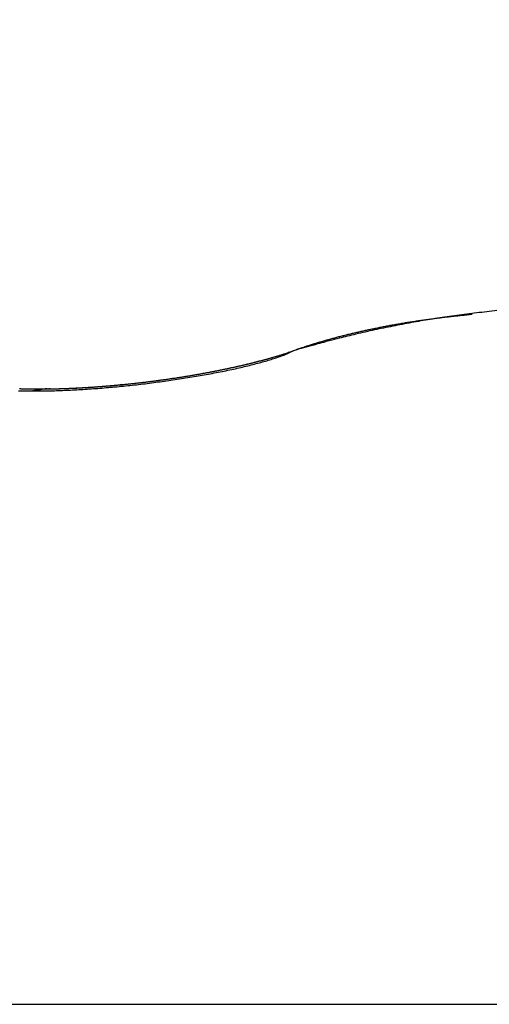
# Model space of a CAD drawing. Units: millimetres. Extents: x 0 to 8259, y 0 to 7885.
# Drawn here: x 4826 to 4827, y 3419 to 3421 of the extents above; entities that cross this region are included whole.
import ezdxf

# ---------------------------------------------------------------- set-up
doc = ezdxf.new("R2010")
doc.units = ezdxf.units.MM
for name, color, linetype in [('hatching-Schraffur', 5, 'Continuous'), ('helpline-Hilfslinie', 2, 'Continuous'), ('outline-Körperkante', 7, 'Continuous')]:
    doc.layers.add(name, color=color, linetype=linetype)

# ---------------------------------------------------------------- blocks, each defined once
blk = doc.blocks.new('WinDrive2201_Drive')
at = {"layer": 'outline-Körperkante'}
for p, q in [((52.9745, -3.3817), (52.964, -3.3827)), ((52.6231, -3.4528), (52.6162, -3.4562)), ((52.6231, -3.4528), (52.6214, -3.4535)), ((52.2854, -3.5193), (52.2826, -3.5196)), ((48.3859, -4.7366), (58.2141, -4.7366))]:
    blk.add_line(p, q, dxfattribs=at)
for centre, radius, start, end in [((53.2457, -5.589), 2.226, 97.6591, 98.1585), ((53.1557, -5.3769), 2.0033, 95.7886, 96.0845), ((53.2521, -5.6429), 2.2803, 97.1437, 97.636), ((53.162, -5.4284), 2.0552, 95.527, 95.8176), ((53.261, -5.7116), 2.3496, 96.6683, 97.1507), ((53.269, -5.7888), 2.4271, 96.1741, 96.6456), ((53.277, -5.8597), 2.4986, 95.7199, 96.1821), ((53.1011, -4.9748), 1.5975, 100.2331, 100.5649), ((53.1057, -5.002), 1.6251, 99.8932, 100.2223), ((53.2193, -5.4191), 2.054, 100.7424, 101.2613), ((53.1106, -5.0301), 1.6536, 99.5698, 99.8957), ((53.1151, -5.0576), 1.6815, 99.2411, 99.5644), ((53.2255, -5.4577), 2.0932, 100.2001, 100.7114), ((53.1199, -5.0861), 1.7103, 98.9278, 99.248), ((53.1243, -5.1139), 1.7385, 98.6098, 98.9277), ((53.2315, -5.4875), 2.1236, 99.7104, 100.2172), ((53.129, -5.1427), 1.7677, 98.3062, 98.6212), ((53.2316, -5.4943), 2.1303, 99.173, 99.682), ((53.1315, -5.1727), 1.7977, 97.9325, 98.2451), ((53.136, -5.2), 1.8254, 97.6468, 97.9567), ((53.2352, -5.5147), 2.151, 98.6749, 99.1829), ((53.1401, -5.228), 1.8537, 97.3495, 97.6572), ((53.1428, -5.258), 1.8837, 97.0079, 97.313), ((53.2387, -5.5422), 2.1787, 98.1512, 98.6569), ((53.147, -5.288), 1.9141, 96.7207, 97.0234), ((53.1511, -5.316), 1.9423, 96.4446, 96.7451), ((53.1525, -5.339), 1.9654, 96.1104, 96.4098), ((53.0382, -4.6778), 1.2938, 104.1479, 104.52), ((53.0466, -4.7137), 1.3307, 103.7555, 104.1201), ((53.2539, -5.5977), 2.2359, 103.1332, 103.5857), ((53.0515, -4.7329), 1.3505, 103.4001, 103.7632), ((53.0564, -4.7558), 1.3739, 103.0188, 103.3786), ((53.1674, -5.1914), 1.8206, 102.796, 103.3892), ((53.0636, -4.7853), 1.4043, 102.6788, 103.0346), ((53.0693, -4.811), 1.4307, 102.3247, 102.6763), ((53.0741, -4.8381), 1.4581, 101.9341, 102.2825), ((53.2226, -5.4406), 2.0758, 102.2469, 102.7569), ((53.0811, -4.8647), 1.4856, 101.6403, 101.9851), ((53.0843, -4.893), 1.5139, 101.2013, 101.543), ((53.2525, -5.5899), 2.2281, 101.7154, 102.1848), ((53.0913, -4.9187), 1.5405, 100.9307, 101.2688), ((53.096, -4.9471), 1.5693, 100.5671, 100.9023), ((53.2254, -5.4618), 2.0971, 101.1982, 101.702), ((53.9567, -8.1304), 4.864, 105.4259, 105.913), ((52.9444, -4.3471), 0.9501, 107.4039, 107.9305), ((53.5224, -6.2867), 2.974, 106.7197, 106.8531), ((53.1539, -5.1738), 1.8004, 104.8198, 105.8242), ((53.0102, -4.5768), 1.189, 106.4139, 106.785), ((52.9561, -4.3838), 0.9886, 106.0877, 106.566), ((53.0074, -4.5627), 1.1747, 105.679, 106.0766), ((53.0404, -4.6838), 1.3002, 105.2812, 105.6383), ((53.1871, -5.2928), 1.9239, 104.2606, 104.8705), ((53.0265, -4.6348), 1.2492, 104.8771, 105.2547), ((53.0266, -4.6324), 1.247, 104.5274, 104.9108), ((53.972, -8.5666), 5.2904, 103.5925, 103.7652), ((52.3518, -2.6645), 0.8339, 286.8738, 287.0246), ((52.3555, -2.6769), 0.8209, 287.0268, 287.1787), ((52.3632, -2.6982), 0.7983, 287.1027, 287.2583), ((52.5242, -3.2553), 0.2209, 289.9343, 292.3846), ((52.3743, -2.7375), 0.7575, 287.3371, 287.4988), ((52.373, -2.7297), 0.7652, 287.4189, 287.5782), ((52.3551, -2.6776), 0.8204, 287.6713, 287.818), ((52.3893, -2.7844), 0.7083, 287.8283, 287.9967), ((52.4497, -2.9694), 0.5136, 287.9684, 288.1984), ((52.5466, -3.3065), 0.165, 291.9616, 294.9285), ((52.3792, -2.7541), 0.7401, 288.1785, 288.3366), ((53.1201, -4.9777), 1.6036, 108.3988, 108.4711), ((52.4549, -2.9809), 0.5011, 288.5011, 288.7303), ((52.5862, -3.3637), 0.0964, 287.937, 289.1157), ((52.5948, -3.3854), 0.0731, 288.3153, 289.8504), ((52.5906, -3.3742), 0.0851, 289.8773, 291.1646), ((53.3024, -5.4342), 2.0946, 108.4535, 108.923), ((52.9021, -4.2176), 0.8139, 107.9016, 108.8311), ((52.2028, -2.1007), 1.4172, 282.9407, 283.0486), ((52.2079, -2.1162), 1.4009, 282.9887, 283.0974), ((52.2076, -2.1363), 1.3814, 283.2975, 283.4071), ((52.2128, -2.1521), 1.3649, 283.3473, 283.4578), ((52.3201, -2.6043), 0.9035, 283.4289, 284.2995), ((52.2179, -2.1673), 1.3489, 283.3976, 283.5089), ((52.2232, -2.1884), 1.3271, 283.4995, 283.6119), ((52.2233, -2.2036), 1.3124, 283.7654, 283.8787), ((52.2286, -2.2193), 1.2958, 283.8178, 283.9322), ((52.2386, -2.2389), 1.2743, 283.7076, 283.8228), ((52.239, -2.2596), 1.2542, 284.0326, 284.149), ((52.3566, -2.7423), 0.7608, 284.2095, 285.1976), ((52.2393, -2.2747), 1.2395, 284.3059, 284.4233), ((52.2496, -2.2908), 1.2213, 284.1419, 284.2605), ((52.2549, -2.3111), 1.2004, 284.2534, 284.3732), ((52.2557, -2.3275), 1.1843, 284.5315, 284.6524), ((52.2612, -2.3526), 1.1586, 284.706, 284.8283), ((52.3929, -2.8694), 0.6286, 285.0359, 286.1744), ((52.2669, -2.3646), 1.1456, 284.7054, 284.829), ((52.2725, -2.3853), 1.1241, 284.8238, 284.9488), ((52.2782, -2.4062), 1.1024, 284.944, 285.0705), ((52.2835, -2.4258), 1.0822, 285.0663, 285.1941), ((52.2891, -2.4416), 1.0655, 285.1278, 285.257), ((52.4275, -2.9848), 0.5082, 286.0487, 287.3778), ((52.2901, -2.4609), 1.0465, 285.4845, 285.6152), ((52.3, -2.4767), 1.0287, 285.3159, 285.4482), ((52.3012, -2.5002), 1.0057, 285.7445, 285.8783), ((52.3069, -2.516), 0.989, 285.8103, 285.9459), ((52.3124, -2.5312), 0.9729, 285.8768, 286.014), ((52.4625, -3.0904), 0.397, 287.1126, 288.7084), ((52.3223, -2.5554), 0.9469, 285.8416, 285.9807), ((52.3238, -2.5704), 0.9321, 286.1498, 286.2906), ((52.3295, -2.5899), 0.9118, 286.2897, 286.4325), ((52.3349, -2.6081), 0.8927, 286.4321, 286.5767), ((52.3407, -2.6279), 0.8721, 286.5767, 286.7235), ((52.4958, -3.184), 0.2976, 288.418, 290.394), ((52.3467, -2.6476), 0.8516, 286.7239, 286.8729), ((52.1121, -1.6563), 1.8709, 279.5419, 279.6338), ((52.116, -1.668), 1.8587, 279.5736, 279.6658), ((52.114, -1.6807), 1.8465, 279.7948, 279.8874), ((52.1181, -1.6931), 1.8336, 279.8276, 279.9205), ((52.1162, -1.7002), 1.8269, 280.0171, 280.1104), ((52.1204, -1.7132), 1.8134, 280.0506, 280.1444), ((52.1249, -1.7273), 1.7987, 280.0844, 280.1786), ((52.14, -1.7792), 1.7483, 279.8746, 280.407), ((52.1233, -1.7417), 1.7848, 280.3097, 280.4043), ((52.1277, -1.7491), 1.7767, 280.3095, 280.4045), ((52.1316, -1.7663), 1.7592, 280.3797, 280.475), ((52.1354, -1.7766), 1.7483, 280.4151, 280.5107), ((52.1326, -1.7778), 1.7476, 280.6079, 280.7037), ((52.1617, -1.8989), 1.6266, 280.416, 280.9778), ((52.1361, -1.7929), 1.7322, 280.6809, 280.7768), ((52.1336, -1.7953), 1.7303, 280.8747, 280.9709), ((52.1372, -1.805), 1.72, 280.9122, 281.0085), ((52.1407, -1.8195), 1.7052, 280.9879, 281.0844), ((52.1444, -1.8235), 1.7005, 280.9878, 281.0846), ((52.142, -1.8383), 1.6865, 281.2614, 281.3584), ((52.1885, -2.0304), 1.4924, 280.9311, 281.5304), ((52.1458, -1.8427), 1.6814, 281.2613, 281.3586), ((52.1494, -1.8521), 1.6715, 281.3006, 281.3982), ((52.1477, -1.8702), 1.6541, 281.5788, 281.6768), ((52.1521, -1.8776), 1.646, 281.5786, 281.677), ((52.1567, -1.8976), 1.6254, 281.6605, 281.7595), ((52.2175, -2.1714), 1.3485, 281.5191, 282.1651), ((52.1613, -1.9056), 1.6167, 281.6603, 281.7598), ((52.1603, -1.926), 1.5969, 281.9443, 282.0445), ((52.1649, -1.9402), 1.582, 281.9868, 282.0876), ((52.1698, -1.9554), 1.5662, 282.0296, 282.131), ((52.1689, -1.97), 1.5521, 282.2754, 282.3774), ((52.1795, -1.9857), 1.5345, 282.1161, 282.2188), ((52.2496, -2.3158), 1.2006, 282.1217, 282.8265), ((52.1789, -2.0065), 1.5143, 282.4089, 282.5124), ((52.1839, -2.0166), 1.5034, 282.4085, 282.5127), ((52.1832, -2.0365), 1.4841, 282.7051, 282.81), ((52.1882, -2.0516), 1.4683, 282.7514, 282.8571), ((52.1983, -2.071), 1.4471, 282.6376, 282.744), ((52.2844, -2.4617), 1.0506, 282.7412, 283.519), ((52.1926, -2.0861), 1.4337, 283.1013, 283.2084), ((52.1169, -1.875), 1.6529, 275.4592, 275.5567), ((52.0869, -1.5063), 2.0229, 275.3526, 275.44), ((52.1199, -1.8768), 1.6508, 275.4591, 275.5567), ((52.0893, -1.4985), 2.0304, 275.3528, 275.4398), ((52.116, -1.8625), 1.6654, 275.6418, 275.739), ((52.0852, -1.4925), 2.0368, 275.5378, 275.6246), ((52.0879, -1.4878), 2.0412, 275.5379, 275.6245), ((52.084, -1.478), 2.0514, 275.7042, 275.7907), ((52.087, -1.4763), 2.0527, 275.7042, 275.7906), ((52.0833, -1.4746), 2.0548, 275.8884, 275.9747), ((52.0863, -1.4733), 2.0558, 275.8884, 275.9747), ((52.0893, -1.4722), 2.0566, 275.8884, 275.9747), ((52.079, -1.4718), 2.0581, 276.2562, 276.3425), ((52.0694, -1.3385), 2.1947, 276.1872, 276.6338), ((52.0888, -1.4715), 2.0573, 276.0724, 276.1586), ((52.0853, -1.4651), 2.064, 276.236, 276.3223), ((52.0818, -1.4722), 2.0573, 276.4399, 276.5262), ((52.0851, -1.4667), 2.0625, 276.4191, 276.5055), ((52.0817, -1.4745), 2.0551, 276.6234, 276.7099), ((52.085, -1.4764), 2.0529, 276.6234, 276.7099), ((52.0712, -1.3511), 2.182, 276.6262, 277.0753), ((52.0884, -1.4717), 2.0571, 276.602, 276.6886), ((52.0852, -1.481), 2.0483, 276.8067, 276.8935), ((52.0887, -1.4837), 2.0452, 276.8067, 276.8936), ((52.0856, -1.487), 2.0422, 276.9899, 277.0769), ((52.0826, -1.4905), 2.0392, 277.173, 277.2602), ((52.0734, -1.3784), 2.1545, 277.106, 277.5602), ((52.0928, -1.5011), 2.0273, 277.0124, 277.0998), ((52.0834, -1.4988), 2.0309, 277.3558, 277.4434), ((52.0937, -1.5101), 2.0183, 277.1959, 277.2838), ((52.0909, -1.515), 2.0138, 277.3794, 277.4675), ((52.0882, -1.5205), 2.0087, 277.5627, 277.651), ((52.0921, -1.5261), 2.0026, 277.5626, 277.6512), ((52.0801, -1.4229), 2.1095, 277.5371, 277.9993), ((52.0896, -1.5388), 1.9904, 277.7708, 277.8597), ((52.0936, -1.545), 1.9837, 277.7707, 277.8599), ((52.0977, -1.5519), 1.9764, 277.7705, 277.8601), ((52.0948, -1.5547), 1.9739, 277.9541, 278.0438), ((52.0977, -1.5597), 1.9686, 277.9801, 278.0697), ((52.0875, -1.4702), 2.0617, 277.9809, 278.4515), ((52.0943, -1.5656), 1.9632, 278.1908, 278.2804), ((52.0973, -1.5584), 1.9699, 278.1642, 278.2538), ((52.0941, -1.5714), 1.9575, 278.4027, 278.4924), ((52.0972, -1.565), 1.9634, 278.3753, 278.465), ((52.1004, -1.5725), 1.9555, 278.4027, 278.4924), ((52.0973, -1.5797), 1.9489, 278.6157, 278.7055), ((52.0948, -1.5255), 2.0059, 278.4774, 278.958), ((52.1006, -1.5815), 1.9465, 278.6156, 278.7056), ((52.0976, -1.5831), 1.9454, 278.8009, 278.8909), ((52.1011, -1.5921), 1.936, 278.8298, 278.9199), ((52.1046, -1.6009), 1.9268, 278.8588, 278.9491), ((52.1019, -1.6043), 1.9238, 279.045, 279.1355), ((52.1064, -1.5928), 1.9376, 278.9277, 279.421), ((52.1054, -1.6138), 1.9139, 279.0748, 279.1655), ((52.1029, -1.6244), 1.9039, 279.2921, 279.383), ((52.1066, -1.6283), 1.8994, 279.292, 279.3831), ((52.1105, -1.6396), 1.8877, 279.3228, 279.4141), ((52.108, -1.6443), 1.8834, 279.5103, 279.602), ((52.1202, -1.6758), 1.8535, 279.419, 279.9285), ((52.1137, -2.2728), 1.259, 268.5875, 269.2339), ((52.1181, -2.5775), 0.9502, 268.003, 268.1466), ((52.1209, -2.5574), 0.9705, 268.02, 268.1617), ((52.1237, -2.5406), 0.9874, 268.0288, 268.1687), ((52.1224, -2.5201), 1.0078, 268.2809, 268.4191), ((52.121, -2.4988), 1.029, 268.5289, 268.6653), ((52.1124, -2.203), 1.3288, 269.332, 269.9602), ((52.1237, -2.4822), 1.0457, 268.5354, 268.6702), ((52.1222, -2.4649), 1.0629, 268.7737, 268.9069), ((52.125, -2.4438), 1.0841, 268.7838, 268.9155), ((52.1233, -2.4219), 1.106, 269.022, 269.152), ((52.126, -2.4049), 1.123, 269.0263, 269.1549), ((52.1243, -2.3827), 1.1452, 269.2598, 269.3869), ((52.1997, -4.0159), 0.4922, 98.6359, 100.3769), ((52.1132, -2.1226), 1.4092, 269.9275, 270.5337), ((52.1224, -2.3655), 1.1624, 269.4878, 269.6135), ((52.1251, -2.3429), 1.1849, 269.492, 269.6163), ((52.1277, -2.3209), 1.207, 269.4961, 269.619), ((52.1257, -2.3028), 1.2251, 269.7188, 269.8404), ((52.1236, -2.2852), 1.2426, 269.9398, 270.0602), ((52.1262, -2.2621), 1.2657, 269.9405, 270.0595), ((52.1388, -3.5826), 0.0548, 93.5239, 103.6256), ((52.1104, -2.0381), 1.4937, 270.6107, 271.195), ((52.124, -2.2445), 1.2834, 270.1581, 270.276), ((52.1266, -2.2214), 1.3064, 270.1571, 270.2737), ((52.1243, -2.2042), 1.3237, 270.3714, 270.487), ((52.141, -3.579), 0.0515, 92.1605, 96.2548), ((52.1219, -2.1815), 1.3464, 270.5817, 270.6962), ((52.1244, -2.1647), 1.3632, 270.5798, 270.6933), ((52.1415, -3.517), 0.0108, 256.6984, 263.4932), ((52.145, -3.1318), 0.396, 269.3167, 269.6321), ((52.127, -2.1424), 1.3855, 270.5757, 270.6882), ((52.1084, -1.9393), 1.5926, 271.1948, 271.7541), ((52.1492, -3.6777), 0.15, 91.5104, 92.5804), ((52.1193, -2.1313), 1.3967, 270.9973, 271.1089), ((52.0271, 1.6109), 5.1399, 271.3178, 271.3466), ((52.127, -2.1094), 1.4184, 270.781, 270.8917), ((52.1449, -3.187), 0.3406, 270.4992, 270.9096), ((52.1192, -2.0886), 1.4394, 271.1904, 271.3003), ((52.1266, -2.2722), 1.2557, 271.0839, 271.1985), ((52.127, -2.0777), 1.4501, 270.9833, 271.0924), ((51.9999, 3.052), 6.5814, 271.33148, 271.35377), ((52.119, -2.0574), 1.4706, 271.3882, 271.4966), ((52.1134, -1.9513), 1.5768, 271.5261, 271.6188), ((52.1037, -1.8283), 1.7036, 271.7973, 272.3297), ((52.1215, -2.0419), 1.486, 271.3834, 271.491), ((52.1292, -2.2533), 1.2745, 271.2906, 271.4052), ((52.1241, -2.0223), 1.5056, 271.3735, 271.4805), ((52.1201, -1.9992), 1.5287, 271.512, 271.6084), ((52.1213, -2.0128), 1.5151, 271.5776, 271.6839), ((52.1135, -1.8863), 1.6417, 271.731, 271.8211), ((52.1181, -1.9515), 1.5765, 271.7291, 271.823), ((52.1185, -1.9938), 1.5342, 271.7686, 271.8744), ((52.115, -1.952), 1.5761, 271.9352, 272.0298), ((52.121, -1.9851), 1.5428, 271.7689, 271.8741), ((52.1166, -1.9243), 1.6036, 271.936, 272.029), ((52.1182, -1.9668), 1.5612, 271.9572, 272.0619), ((52.1002, -1.7292), 1.8028, 272.3115, 272.8224), ((52.1187, -1.8961), 1.6318, 271.9214, 272.0134), ((52.1207, -1.9534), 1.5744, 271.9505, 272.0546), ((52.1149, -1.8919), 1.6361, 272.1399, 272.2317), ((52.1178, -1.9469), 1.5811, 272.1507, 272.2545), ((52.1173, -1.878), 1.6499, 272.1318, 272.2232), ((52.1149, -1.9288), 1.5993, 272.3343, 272.4376), ((52.1133, -1.8687), 1.6594, 272.3496, 272.4405), ((52.1176, -1.9175), 1.6104, 272.3262, 272.4292), ((52.1155, -1.8472), 1.6807, 272.3317, 272.4222), ((52.1202, -1.9113), 1.6165, 272.3264, 272.429), ((52.1115, -1.8401), 1.688, 272.5477, 272.6378), ((52.1173, -1.8953), 1.6327, 272.5068, 272.609), ((52.0939, -1.6403), 1.8918, 272.8823, 273.376), ((52.1138, -1.8263), 1.7017, 272.5382, 272.6278), ((52.1143, -1.89), 1.6381, 272.7034, 272.8053), ((52.1098, -1.8134), 1.7148, 272.7428, 272.8321), ((52.1121, -1.8062), 1.7218, 272.743, 272.832), ((52.1171, -1.8806), 1.6474, 272.6941, 272.7958), ((52.108, -1.7932), 1.735, 272.946, 273.0347), ((52.1141, -1.8703), 1.6578, 272.88, 272.9814), ((52.1105, -1.7821), 1.746, 272.9351, 273.0234), ((52.1169, -1.8612), 1.6668, 272.8701, 272.9713), ((52.1131, -1.7811), 1.7469, 272.9351, 273.0234), ((52.1137, -1.8464), 1.6817, 273.0542, 273.1549), ((52.1094, -1.7755), 1.7527, 273.1356, 273.224), ((52.0881, -1.5606), 1.9718, 273.408, 273.8876), ((52.1102, -1.8322), 1.6961, 273.2482, 273.3481), ((52.1124, -1.7811), 1.7469, 273.1355, 273.2242), ((52.1123, -1.8128), 1.7153, 273.2375, 273.3365), ((52.1089, -1.7782), 1.75, 273.3344, 273.4233), ((52.1087, -1.7933), 1.735, 273.4191, 273.5174), ((52.1055, -1.7767), 1.7517, 273.5318, 273.6209), ((52.1109, -1.7742), 1.7539, 273.4079, 273.5054), ((52.1148, -1.7804), 1.7475, 273.3218, 273.4111), ((52.1072, -1.761), 1.7674, 273.5997, 273.6966), ((52.1115, -1.7796), 1.7484, 273.5184, 273.6081), ((52.1093, -1.7482), 1.78, 273.6001, 273.6962), ((52.1081, -1.7838), 1.7445, 273.7274, 273.8172), ((52.0831, -1.4904), 2.0422, 273.8933, 274.3611), ((52.1055, -1.7234), 1.8049, 273.7664, 273.8618), ((52.1113, -1.7898), 1.7383, 273.7272, 273.8174), ((52.108, -1.7816), 1.7466, 273.9071, 273.9975), ((52.1077, -1.7111), 1.8171, 273.7667, 273.8615), ((52.1112, -1.7944), 1.7337, 273.9213, 274.0121), ((52.1038, -1.6988), 1.8296, 273.9571, 274.0513), ((52.1143, -1.793), 1.7348, 273.9068, 273.9979), ((52.0999, -1.6809), 1.8478, 274.1335, 274.2271), ((52.1113, -1.7935), 1.7345, 274.0989, 274.1903), ((52.1021, -1.6629), 1.8655, 274.12, 274.213), ((52.1082, -1.8051), 1.7232, 274.321, 274.4127), ((52.0794, -1.433), 2.0997, 274.3418, 274.8006), ((52.1043, -1.6516), 1.8766, 274.1203, 274.2127), ((52.1115, -1.7998), 1.7283, 274.2894, 274.3815), ((52.1003, -1.6342), 1.8944, 274.2949, 274.3868), ((52.1147, -1.8117), 1.7162, 274.3049, 274.3973), ((52.0962, -1.6234), 1.9054, 274.4831, 274.5745), ((52.1119, -1.813), 1.7151, 274.4946, 274.5874), ((52.0984, -1.6064), 1.9221, 274.4685, 274.5594), ((52.1152, -1.8129), 1.7149, 274.4782, 274.5714), ((52.0944, -1.5963), 1.9326, 274.656, 274.7465), ((52.1125, -1.8269), 1.7012, 274.6997, 274.7933), ((52.0966, -1.5862), 1.9424, 274.6563, 274.7462), ((52.1097, -1.8271), 1.7012, 274.8872, 274.9812), ((52.0748, -1.3875), 2.1454, 274.8213, 275.2735), ((52.0925, -1.5703), 1.9586, 274.8277, 274.9172), ((52.1132, -1.8291), 1.699, 274.8693, 274.9638), ((52.1166, -1.8359), 1.6919, 274.8691, 274.964), ((52.0947, -1.5609), 1.9678, 274.8279, 274.917), ((52.1141, -1.8446), 1.6834, 275.0727, 275.168), ((52.0906, -1.5455), 1.9835, 274.9981, 275.0868), ((52.1175, -1.8512), 1.6765, 275.0725, 275.1682), ((52.0929, -1.5432), 1.9856, 275.0147, 275.1031), ((52.1151, -1.8588), 1.6692, 275.2759, 275.3721), ((52.0888, -1.522), 2.0071, 275.1673, 275.2553), ((52.1187, -1.8616), 1.6661, 275.2568, 275.3535), ((52.0708, -1.3586), 2.1746, 275.3089, 275.757), ((52.0911, -1.5205), 2.0084, 275.1844, 275.272), ((52.0689, -1.3416), 2.1916, 275.7612, 276.2076)]:
    blk.add_arc(centre, radius, start, end, dxfattribs=at)
blk = doc.blocks.new('Verschalung WinDrive2201')
at = {"layer": 'hatching-Schraffur'}
h = blk.add_hatch(dxfattribs=at)
h.set_pattern_fill('ANSI31', color=256, scale=0.5, style=0)
h.set_pattern_definition([(45, (-116.6368, -261.4505), (-1.122532, 1.122532), [])])
h.paths.add_polyline_path([(-2, -98), (-9.7914, -98), (-18.4517, -93), (-23, -93), (-23, -95.5), (-22.2022, -95.5), (-21.5094, -94.3), (-20.6434, -94.8), (-20.3547, -94.3), (-19.4887, -94.8), (-19.2, -94.3), (-12.7914, -98), (-44.25, -98, -1), (-45.75, -98), (-48.25, -98, -1), (-49.75, -98), (-52.25, -98, -1), (-53.75, -98), (-56.25, -98, -1), (-57.75, -98), (-60.25, -98, -1), (-61.75, -98), (-65, -98), (-65, -100), (0, -100), (0, -74.1), (-4, -73.25), (-4, -70.75), (0, -69.9), (0, -8.25), (-2, -8.25), (-2, -14.25), (-4.5, -14.25), (-4.5, -11.75), (-6, -11.75), (-6, -15.75), (-2, -15.75), (-2, -20.4804), (-1.7, -21), (-2, -21.5196), (-2, -68.2803), (-6, -69.1303), (-6, -74.8697), (-2, -75.7197)])
h.paths.add_polyline_path([(-2, -2.25), (-2, -8.25), (0, -8.25), (0, 0), (-82, 0), (-82, -1), (-69, -1), (-68, -2), (-63.75, -2, 1), (-62.25, -2), (-19.75, -2, 1), (-18.25, -2), (-6, -2), (-6, -4.75), (-4.5, -4.75), (-4.5, -2.25)])
blk = doc.blocks.new('Antreibsquerschnitt WinDrive 2201')
at = {"layer": 'outline-Körperkante'}
for name, p in [('Verschalung WinDrive2201', (142, 0)), ('WinDrive2201_Drive', (64.7, -3))]:
    blk.add_blockref(name, p, dxfattribs=at)
blk = doc.blocks.new('WD_LR22B_Seitenriss_ER-EL_OF')
at = {"layer": 'helpline-Hilfslinie'}
blk.add_blockref('Antreibsquerschnitt WinDrive 2201', (-0.006, 100), dxfattribs=at)

msp = doc.modelspace()

# ---------------------------------------------------------------- block references
at = {"layer": 'outline-Körperkante'}
msp.add_blockref('WD_LR22B_Seitenriss_ER-EL_OF', (4708.9273, 3326.4435), dxfattribs=at)

doc.saveas('drawing.dxf')
